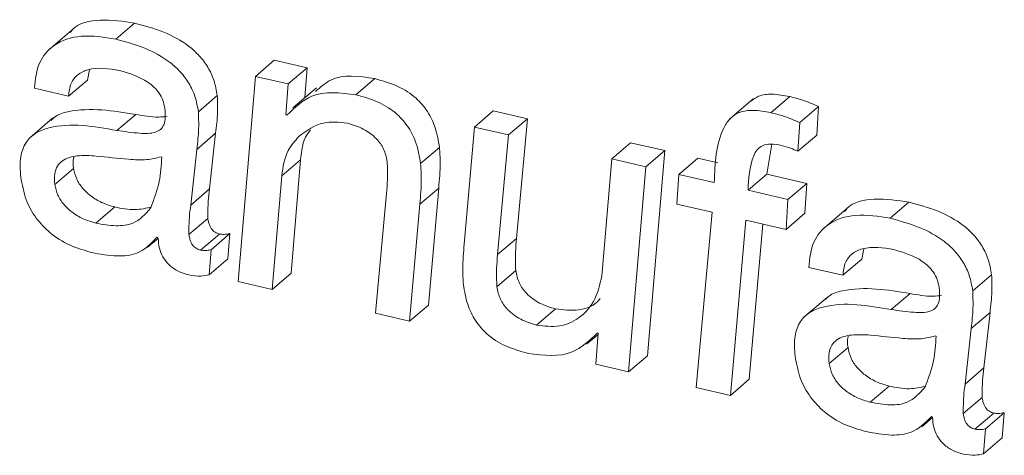
# Model space of a CAD drawing. Units: inches. Extents: x 2 to 195, y -7 to 151.
# Drawn here: x 167 to 167, y 111 to 111 of the extents above; entities that cross this region are included whole.
import ezdxf

# ---------------------------------------------------------------- set-up
doc = ezdxf.new("R2010")
doc.units = ezdxf.units.IN
doc.header["$MEASUREMENT"] = 0
doc.linetypes.add('SLD-Solid', pattern=[0])

msp = doc.modelspace()

# ---------------------------------------------------------------- linework, layer by layer
at = {"color": 7, "linetype": 'SLD-Solid', "lineweight": 15, "ltscale": 18}
for p, q in [((166.5348509, 110.9729732), (166.5409651, 110.9781977)), ((166.520702, 110.9759959), (166.5130593, 110.9694646)), ((166.5800789, 110.9609217), (166.5861931, 110.9661488)), ((166.596852, 110.9636805), (166.5861931, 110.9661488)), ((166.5256797, 110.9597126), (166.5263714, 110.9630548)), ((166.5907378, 110.9584533), (166.596852, 110.9636805)), ((166.5961009, 110.9540393), (166.596852, 110.9636805)), ((166.5195668, 110.9544854), (166.5256797, 110.9597126)), ((166.5800789, 110.9609217), (166.5744901, 110.8944261)), ((166.5907378, 110.9584533), (166.5800789, 110.9609217)), ((166.6126469, 110.954958), (166.6187611, 110.9601825)), ((166.508512, 110.9570462), (166.5195668, 110.9544854)), ((166.5899563, 110.9484109), (166.5907378, 110.9584533)), ((166.5998285, 110.9572257), (166.5921858, 110.9506918)), ((166.561615, 110.9494642), (166.5677291, 110.9546914)), ((166.7411896, 110.953609), (166.7335483, 110.9470751)), ((166.7469659, 110.949158), (166.7530801, 110.9543851)), ((166.6509885, 110.9445037), (166.6571013, 110.9497282)), ((166.6681496, 110.9471701), (166.6571013, 110.9497282)), ((166.7563299, 110.9459399), (166.762444, 110.9511644)), ((166.7618223, 110.9418664), (166.762444, 110.9511644)), ((166.5145456, 110.9474499), (166.5069029, 110.940916)), ((166.5352073, 110.9433817), (166.5413215, 110.9486089)), ((166.5902164, 110.9483502), (166.5899563, 110.9484109)), ((166.6620354, 110.9419456), (166.6681496, 110.9471701)), ((166.6645817, 110.9083916), (166.6681496, 110.9471701)), ((166.6509885, 110.9445037), (166.6476912, 110.9065858)), ((166.6620354, 110.9419456), (166.6509885, 110.9445037)), ((166.7557082, 110.9366393), (166.7563299, 110.9459399)), ((166.5610988, 110.937257), (166.567213, 110.9424841)), ((166.5652594, 110.9244479), (166.567213, 110.9424841)), ((166.6584675, 110.9031671), (166.6620354, 110.9419456)), ((166.7557082, 110.9366393), (166.7618223, 110.9418664)), ((166.5591453, 110.9192207), (166.5610988, 110.937257)), ((166.6335766, 110.9326714), (166.6396907, 110.9378985)), ((166.6954575, 110.9342052), (166.7015716, 110.9394297)), ((166.7126252, 110.9368716), (166.7015716, 110.9394297)), ((166.706511, 110.9316444), (166.7126252, 110.9368716)), ((166.7070364, 110.8703734), (166.7126252, 110.9368716)), ((166.7456908, 110.929213), (166.7473025, 110.9389096)), ((166.5497839, 110.9347649), (166.5495239, 110.9348256)), ((166.5885968, 110.9286613), (166.5947096, 110.9338884)), ((166.5916512, 110.8970925), (166.5947096, 110.9338884)), ((166.6954575, 110.9342052), (166.6924056, 110.8974093)), ((166.706511, 110.9316444), (166.6954575, 110.9342052)), ((166.7172148, 110.9291655), (166.7233289, 110.9343926)), ((166.7297929, 110.9328958), (166.7233289, 110.9343926)), ((166.5151238, 110.9258787), (166.5212379, 110.9311059)), ((166.7009222, 110.8651489), (166.706511, 110.9316444)), ((166.585537, 110.891868), (166.5885968, 110.9286613)), ((166.7172148, 110.9291655), (166.7165099, 110.9195032)), ((166.7286564, 110.9265176), (166.7172148, 110.9291655)), ((166.7395766, 110.9239885), (166.7456908, 110.929213)), ((166.7585686, 110.9262325), (166.7456908, 110.929213)), ((166.5591453, 110.9192207), (166.5652594, 110.9244479)), ((166.6333033, 110.9194874), (166.6394175, 110.9247145)), ((166.6361268, 110.886794), (166.6394175, 110.9247145)), ((166.7524544, 110.9210054), (166.7395766, 110.9239885)), ((166.7524544, 110.9210054), (166.7585686, 110.9262325)), ((166.7579891, 110.9165385), (166.7585686, 110.9262325)), ((166.622527, 110.9229061), (166.6189591, 110.8841276)), ((166.7518749, 110.911314), (166.7524544, 110.9210054)), ((166.528416, 110.91336), (166.5345289, 110.9185845)), ((166.6300139, 110.8815668), (166.6333033, 110.9194874)), ((166.7165099, 110.9195032), (166.7279502, 110.9168527)), ((166.7714133, 110.9179403), (166.7637706, 110.9114064)), ((166.7855623, 110.9149149), (166.7916764, 110.9201421)), ((166.5585566, 110.9096588), (166.5646707, 110.9148859)), ((166.7279502, 110.9168527), (166.7228075, 110.8600801)), ((166.7338611, 110.8575194), (166.7388717, 110.9143236)), ((166.7388717, 110.9143236), (166.7518749, 110.911314)), ((166.7518749, 110.911314), (166.7579891, 110.9165385)), ((166.7399753, 110.8627465), (166.7444117, 110.9130406)), ((166.5450901, 110.9054005), (166.5486025, 110.9084021)), ((166.5483056, 110.9087533), (166.5485999, 110.9084153)), ((166.5623423, 110.9045795), (166.5684551, 110.9098066)), ((166.565732, 110.9047167), (166.5718462, 110.9099439)), ((166.571202, 110.9018286), (166.5718462, 110.9099439)), ((166.6584675, 110.9031671), (166.6645817, 110.9083916)), ((166.5650878, 110.8966015), (166.565732, 110.9047167)), ((166.776391, 110.901657), (166.7770827, 110.9049966)), ((166.5650878, 110.8966015), (166.571202, 110.9018286)), ((166.7702768, 110.8964299), (166.776391, 110.901657)), ((166.7592233, 110.8989906), (166.7702768, 110.8964299)), ((166.585537, 110.891868), (166.5916512, 110.8970925)), ((166.6582392, 110.8927392), (166.6643533, 110.8979637)), ((166.8123263, 110.8914087), (166.8184404, 110.8966332)), ((166.5744901, 110.8944261), (166.585537, 110.891868)), ((166.7652569, 110.8893917), (166.7576142, 110.8828604)), ((166.7859186, 110.8853262), (166.7920328, 110.8905507)), ((166.6300139, 110.8815668), (166.6361268, 110.886794)), ((166.6711367, 110.8803102), (166.6772509, 110.8855347)), ((166.6189591, 110.8841276), (166.6300139, 110.8815668)), ((166.8118101, 110.8792014), (166.8179243, 110.8844286)), ((166.8159707, 110.8663923), (166.8179243, 110.8844286)), ((166.8098566, 110.8611652), (166.8118101, 110.8792014)), ((166.6872867, 110.874072), (166.6910131, 110.8772558)), ((166.6910447, 110.8776597), (166.6902567, 110.8676173)), ((166.6907847, 110.8777204), (166.6910447, 110.8776597)), ((166.8004952, 110.8767093), (166.8002339, 110.87677)), ((166.7658351, 110.8678232), (166.7719492, 110.8730503)), ((166.7009222, 110.8651489), (166.7070364, 110.8703734)), ((166.6902567, 110.8676173), (166.7009222, 110.8651489)), ((166.8098566, 110.8611652), (166.8159707, 110.8663923)), ((166.7228075, 110.8600801), (166.7338611, 110.8575194)), ((166.7338611, 110.8575194), (166.7399753, 110.8627465)), ((166.779126, 110.8553018), (166.7852402, 110.8605289)), ((166.8092679, 110.8516032), (166.815382, 110.8568277)), ((166.7990169, 110.8506977), (166.7993112, 110.8503598)), ((166.8130523, 110.8465239), (166.8191664, 110.851751)), ((166.8164433, 110.8466612), (166.8225561, 110.8518883)), ((166.8219133, 110.843773), (166.8225561, 110.8518883)), ((166.7958014, 110.8473449), (166.7993139, 110.8503466)), ((166.8157991, 110.8385459), (166.8164433, 110.8466612)), ((166.8157991, 110.8385459), (166.8219133, 110.843773))]:
    msp.add_line(p, q, dxfattribs=at)
for points, knots in [([(166.5409651, 110.9781977), (166.5373231, 110.9787508), (166.5306569, 110.9797633), (166.5225612, 110.9782723), (166.5203792, 110.9754798), (166.5201265, 110.9751564)], [0, 0, 0, 0, 0.5156978, 0.94391033, 1, 1, 1, 1]), ([(166.5677291, 110.9546914), (166.5674309, 110.9563646), (166.5668565, 110.9595881), (166.5648006, 110.9639586), (166.5620317, 110.9676639), (166.5574351, 110.9718127), (166.5503618, 110.9756714), (166.5441487, 110.9773418), (166.5409651, 110.9781977)], [0, 0, 0, 0, 0.13317334, 0.25656243, 0.37572223, 0.49485939, 0.74117329, 1, 1, 1, 1]), ([(166.5348509, 110.9729732), (166.5311251, 110.9736034), (166.5243056, 110.9747569), (166.5149635, 110.972015), (166.5093281, 110.9652363), (166.5088007, 110.9599433), (166.508512, 110.9570462)], [0, 0, 0, 0, 0.310576474, 0.568465373, 0.763804155, 1, 1, 1, 1]), ([(166.561615, 110.9494642), (166.5613176, 110.9511384), (166.5607448, 110.9543634), (166.5586859, 110.9587336), (166.5559185, 110.9624395), (166.5513194, 110.9665848), (166.5442476, 110.9704441), (166.5380345, 110.9721163), (166.5348509, 110.9729732)], [0, 0, 0, 0, 0.13322681, 0.25662441, 0.37577845, 0.49486314, 0.74116513, 1, 1, 1, 1]), ([(166.5195668, 110.9544854), (166.5197131, 110.9559232), (166.5199819, 110.9585658), (166.5224664, 110.9617159), (166.5279124, 110.9641925), (166.5326202, 110.9634166), (166.536097, 110.9628436)], [0, 0, 0, 0, 0.19641661, 0.3610089, 0.52809537, 1, 1, 1, 1]), ([(166.536097, 110.9628436), (166.539322, 110.9618678), (166.5433775, 110.9606406), (166.547299, 110.9574556), (166.5489698, 110.9555037), (166.5502416, 110.9531754), (166.5505784, 110.9514302), (166.5507515, 110.9505334)], [0, 0, 0, 0, 0.48852583, 0.61432462, 0.73923427, 0.86599882, 1, 1, 1, 1]), ([(166.6187611, 110.9601825), (166.6136565, 110.9609614), (166.6063597, 110.9620748), (166.6011111, 110.9573939), (166.5995342, 110.9559876)], [0, 0, 0, 0, 0.69955725, 1, 1, 1, 1]), ([(166.6396907, 110.9378985), (166.6393237, 110.940039), (166.6386249, 110.9441147), (166.6360111, 110.9496146), (166.6319559, 110.9543392), (166.6261013, 110.9581171), (166.621308, 110.9594659), (166.6187611, 110.9601825)], [0, 0, 0, 0, 0.19739854, 0.37586151, 0.54761004, 0.75962051, 1, 1, 1, 1]), ([(166.6126469, 110.954958), (166.6075968, 110.9555824), (166.5989635, 110.9566498), (166.592782, 110.9507845), (166.5902164, 110.9483502)], [0, 0, 0, 0, 0.58494945, 1, 1, 1, 1]), ([(166.567213, 110.9424841), (166.5674812, 110.944731), (166.5679654, 110.9487886), (166.567802, 110.95287), (166.5677291, 110.9546914)], [0, 0, 0, 0, 0.55372709, 1, 1, 1, 1]), ([(166.6335766, 110.9326714), (166.6332099, 110.9348129), (166.6325119, 110.938889), (166.6298952, 110.9443879), (166.6258437, 110.9491151), (166.6199856, 110.9528888), (166.6151935, 110.95424), (166.6126469, 110.954958)], [0, 0, 0, 0, 0.19746729, 0.37584914, 0.54765023, 0.7596064, 1, 1, 1, 1]), ([(166.7530801, 110.9543851), (166.751172, 110.9547387), (166.7478474, 110.9553547), (166.7432851, 110.9549311), (166.7412992, 110.953464), (166.7404914, 110.9528671)], [0, 0, 0, 0, 0.44415283, 0.77388706, 1, 1, 1, 1]), ([(166.762444, 110.9511644), (166.7607186, 110.9519185), (166.7576823, 110.9532456), (166.7544679, 110.9540415), (166.7530801, 110.9543851)], [0, 0, 0, 0, 0.56825679, 1, 1, 1, 1]), ([(166.5413215, 110.9486089), (166.5340117, 110.9497957), (166.5251841, 110.951229), (166.5157259, 110.9485326), (166.5143022, 110.9470219), (166.5139318, 110.9466289)], [0, 0, 0, 0, 0.78086944, 0.94299766, 1, 1, 1, 1]), ([(166.5507515, 110.9505334), (166.5508454, 110.9495186), (166.5510092, 110.9477487), (166.5506275, 110.9453482), (166.5494892, 110.9436125), (166.5467686, 110.9422871), (166.5418132, 110.9424642), (166.5376765, 110.9430388), (166.5352073, 110.9433817)], [0, 0, 0, 0, 0.14109718, 0.24609918, 0.33100473, 0.41735075, 0.6522351, 1, 1, 1, 1]), ([(166.5610988, 110.937257), (166.561367, 110.9395038), (166.5618513, 110.9435615), (166.5616879, 110.9476428), (166.561615, 110.9494642)], [0, 0, 0, 0, 0.55372709, 1, 1, 1, 1]), ([(166.7469659, 110.949158), (166.7450464, 110.9495266), (166.7417017, 110.9501688), (166.7370437, 110.9495867), (166.7336628, 110.9475162), (166.7291257, 110.9401934), (166.72887, 110.9327441), (166.7286564, 110.9265176)], [0, 0, 0, 0, 0.16467607, 0.2869344, 0.38782193, 0.48830831, 1, 1, 1, 1]), ([(166.5514828, 110.9479146), (166.5505851, 110.947831), (166.5471847, 110.9475143), (166.5438073, 110.9481448), (166.5413215, 110.9486089)], [0, 0, 0, 0, 0.26399362, 1, 1, 1, 1]), ([(166.5942107, 110.9415179), (166.596736, 110.9433238), (166.6014574, 110.9467002), (166.6071918, 110.9460605), (166.6098591, 110.945763)], [0, 0, 0, 0, 0.53486798, 1, 1, 1, 1]), ([(166.7563299, 110.9459399), (166.7546044, 110.9466929), (166.7515677, 110.9480181), (166.7483537, 110.9488142), (166.7469659, 110.949158)], [0, 0, 0, 0, 0.56821417, 1, 1, 1, 1]), ([(166.5352073, 110.9433817), (166.5277712, 110.944709), (166.5187915, 110.9463118), (166.508875, 110.942839), (166.5054058, 110.9395293), (166.5036409, 110.9343401), (166.5039263, 110.9304873), (166.5040887, 110.9282943)], [0, 0, 0, 0, 0.518508032, 0.62613404, 0.728886378, 0.845688263, 1, 1, 1, 1]), ([(166.5947096, 110.9338884), (166.5950089, 110.9368153), (166.595372, 110.9403662), (166.59753, 110.9430545), (166.5979093, 110.9435269)], [0, 0, 0, 0, 0.82424634, 1, 1, 1, 1]), ([(166.6098591, 110.945763), (166.6116259, 110.9452244), (166.6150857, 110.9441698), (166.6191187, 110.9411445), (166.6218602, 110.9374372), (166.6224572, 110.9347238), (166.6227606, 110.9333446)], [0, 0, 0, 0, 0.28932309, 0.56655339, 0.7796905, 1, 1, 1, 1]), ([(166.5885968, 110.9286613), (166.5890099, 110.9315344), (166.5897072, 110.9363845), (166.5929065, 110.9400314), (166.5942107, 110.9415179)], [0, 0, 0, 0, 0.5923787, 1, 1, 1, 1]), ([(166.6394175, 110.9247145), (166.6396615, 110.9274514), (166.6400532, 110.9318436), (166.6397899, 110.9362412), (166.6396907, 110.9378985)], [0, 0, 0, 0, 0.62314561, 1, 1, 1, 1]), ([(166.7395766, 110.9239885), (166.7397816, 110.9278257), (166.7400272, 110.9324228), (166.7423874, 110.9372268), (166.7443424, 110.9386943), (166.747193, 110.9391467), (166.7492372, 110.9387559), (166.7504216, 110.9385295)], [0, 0, 0, 0, 0.51603058, 0.61823022, 0.71727773, 0.83618063, 1, 1, 1, 1]), ([(166.7504216, 110.9385295), (166.751413, 110.9382515), (166.7532199, 110.9377447), (166.7549343, 110.936983), (166.7557082, 110.9366393)], [0, 0, 0, 0, 0.54863739, 1, 1, 1, 1]), ([(166.5285177, 110.9351028), (166.5264826, 110.935223), (166.5227911, 110.9354411), (166.5181805, 110.9343288), (166.5157864, 110.9318393), (166.5148922, 110.9290631), (166.5150404, 110.9270245), (166.5151238, 110.9258787)], [0, 0, 0, 0, 0.31308215, 0.56789859, 0.68926023, 0.82534787, 1, 1, 1, 1]), ([(166.5213224, 110.9347702), (166.5212933, 110.9346902), (166.5208724, 110.9335359), (166.5210617, 110.9322773), (166.5212379, 110.9311059)], [0, 0, 0, 0, 0.06922499, 1, 1, 1, 1]), ([(166.5495239, 110.9348256), (166.5479933, 110.9344587), (166.5445279, 110.9336279), (166.53743, 110.9341545), (166.5319924, 110.9347331), (166.5285177, 110.9351028)], [0, 0, 0, 0, 0.22212586, 0.50293195, 1, 1, 1, 1]), ([(166.5461408, 110.9181727), (166.5472392, 110.921034), (166.549294, 110.9263865), (166.5496283, 110.9321038), (166.5497839, 110.9347649)], [0, 0, 0, 0, 0.534570493, 1, 1, 1, 1]), ([(166.6227606, 110.9333446), (166.6228146, 110.9313635), (166.6229096, 110.9278794), (166.6226423, 110.924405), (166.622527, 110.9229061)], [0, 0, 0, 0, 0.56858183, 1, 1, 1, 1]), ([(166.5212379, 110.9311059), (166.521494, 110.929936), (166.5220043, 110.9276043), (166.524048, 110.9245845), (166.526852, 110.9219595), (166.5303851, 110.9198131), (166.5331518, 110.9189928), (166.5345289, 110.9185845)], [0, 0, 0, 0, 0.184216187, 0.36714204, 0.553897414, 0.777952945, 1, 1, 1, 1]), ([(166.6333033, 110.9194874), (166.6335474, 110.9222252), (166.633939, 110.9266173), (166.6336757, 110.931015), (166.6335766, 110.9326714)], [0, 0, 0, 0, 0.62334534, 1, 1, 1, 1]), ([(166.5040887, 110.9282943), (166.5045547, 110.9258126), (166.5054416, 110.9210893), (166.5088571, 110.9149194), (166.5136505, 110.909854), (166.5197991, 110.9059491), (166.5246332, 110.9045391), (166.5270564, 110.9038324)], [0, 0, 0, 0, 0.210131728, 0.399927858, 0.58017714, 0.789554789, 1, 1, 1, 1]), ([(166.5151238, 110.9258787), (166.5153805, 110.9247089), (166.515892, 110.9223778), (166.5179337, 110.9193571), (166.5207373, 110.9167322), (166.524272, 110.9145888), (166.5270386, 110.9137685), (166.528416, 110.91336)], [0, 0, 0, 0, 0.18423933, 0.36713273, 0.55389252, 0.77788317, 1, 1, 1, 1]), ([(166.5646707, 110.9148859), (166.5646761, 110.9167431), (166.5646853, 110.9199432), (166.5650897, 110.9231163), (166.5652594, 110.9244479)], [0, 0, 0, 0, 0.580348983, 1, 1, 1, 1]), ([(166.7916764, 110.9201421), (166.7880344, 110.9206952), (166.7813682, 110.9217077), (166.7732725, 110.9202167), (166.7710905, 110.9174243), (166.7708378, 110.9171008)], [0, 0, 0, 0, 0.5156978, 0.94391033, 1, 1, 1, 1]), ([(166.528416, 110.91336), (166.5305877, 110.912963), (166.5345269, 110.9122428), (166.5413568, 110.9129237), (166.5443813, 110.9162422), (166.5461408, 110.9181727)], [0, 0, 0, 0, 0.33945518, 0.6157399, 1, 1, 1, 1]), ([(166.5345289, 110.9185845), (166.5367304, 110.9181305), (166.5407236, 110.917307), (166.5446926, 110.9181852), (166.5464734, 110.9185792)], [0, 0, 0, 0, 0.5513264, 1, 1, 1, 1]), ([(166.5585566, 110.9096588), (166.5585618, 110.9115168), (166.5585709, 110.9147169), (166.5589756, 110.91789), (166.5591453, 110.9192207)], [0, 0, 0, 0, 0.58062332, 1, 1, 1, 1]), ([(166.8184404, 110.8966332), (166.8181424, 110.8983073), (166.8175682, 110.9015317), (166.8155118, 110.905903), (166.812743, 110.9096084), (166.8081464, 110.9137571), (166.8010731, 110.9176158), (166.79486, 110.9192862), (166.7916764, 110.9201421)], [0, 0, 0, 0, 0.13323186, 0.25661262, 0.37576437, 0.49489349, 0.74119076, 1, 1, 1, 1]), ([(166.5684551, 110.9098066), (166.5679521, 110.9099719), (166.5669073, 110.9103153), (166.5658747, 110.9113803), (166.5652517, 110.9125098), (166.5648685, 110.9136238), (166.5647397, 110.9144456), (166.5646707, 110.9148859)], [0, 0, 0, 0, 0.23191539, 0.48169933, 0.63190391, 0.80279708, 1, 1, 1, 1]), ([(166.7855623, 110.9149149), (166.7818365, 110.9155462), (166.7750172, 110.9167017), (166.7656736, 110.9139595), (166.7600407, 110.907179), (166.7595124, 110.9018866), (166.7592233, 110.8989906)], [0, 0, 0, 0, 0.31058538, 0.56847662, 0.76387328, 1, 1, 1, 1]), ([(166.8123263, 110.8914087), (166.8120283, 110.8930828), (166.8114546, 110.8963066), (166.8093969, 110.9006764), (166.8066289, 110.9043813), (166.8020322, 110.90853), (166.794959, 110.9123887), (166.7887458, 110.9140591), (166.7855623, 110.9149149)], [0, 0, 0, 0, 0.13324024, 0.2565659, 0.37572514, 0.49486175, 0.7411745, 1, 1, 1, 1]), ([(166.5270564, 110.9038324), (166.5298013, 110.9033116), (166.5346143, 110.9023985), (166.5426492, 110.9031402), (166.5462533, 110.9067167), (166.5483056, 110.9087533)], [0, 0, 0, 0, 0.36365995, 0.63764608, 1, 1, 1, 1]), ([(166.5485999, 110.9084153), (166.5486862, 110.9073516), (166.5488545, 110.905279), (166.5500437, 110.9024014), (166.5519909, 110.8998222), (166.5548524, 110.8976653), (166.5572712, 110.8969289), (166.5585288, 110.896546)], [0, 0, 0, 0, 0.19047919, 0.37113831, 0.54929885, 0.76565425, 1, 1, 1, 1]), ([(166.5623423, 110.9045795), (166.5618389, 110.9047458), (166.5607942, 110.905091), (166.5597598, 110.9061551), (166.5591401, 110.9072854), (166.5587533, 110.9083969), (166.5586252, 110.9092183), (166.5585566, 110.9096588)], [0, 0, 0, 0, 0.23226159, 0.48206278, 0.63218243, 0.80278347, 1, 1, 1, 1]), ([(166.5718462, 110.9099439), (166.5712166, 110.9098321), (166.5700908, 110.9096322), (166.5689556, 110.9097533), (166.5684551, 110.9098066)], [0, 0, 0, 0, 0.559170293, 1, 1, 1, 1]), ([(166.6643533, 110.8979637), (166.6643001, 110.8999412), (166.6642064, 110.9034216), (166.6644685, 110.9068927), (166.6645817, 110.9083916)], [0, 0, 0, 0, 0.56816292, 1, 1, 1, 1]), ([(166.565732, 110.9047167), (166.5651029, 110.904605), (166.5639775, 110.9044051), (166.5628427, 110.9045261), (166.5623423, 110.9045795)], [0, 0, 0, 0, 0.55900083, 1, 1, 1, 1]), ([(166.6476912, 110.9065858), (166.6474478, 110.9038507), (166.6470571, 110.8994577), (166.64732, 110.8950591), (166.6474192, 110.8933992)], [0, 0, 0, 0, 0.62261956, 1, 1, 1, 1]), ([(166.7702768, 110.8964299), (166.7704241, 110.8978665), (166.7706948, 110.9005082), (166.773176, 110.9036607), (166.7786256, 110.9061316), (166.7833321, 110.9053588), (166.7868083, 110.904788)], [0, 0, 0, 0, 0.19632288, 0.36102229, 0.52806623, 1, 1, 1, 1]), ([(166.7868083, 110.904788), (166.7900333, 110.9038122), (166.7940888, 110.9025851), (166.7980103, 110.8994), (166.7996811, 110.8974481), (166.8009534, 110.8951191), (166.8012898, 110.8933729), (166.8014628, 110.8924752)], [0, 0, 0, 0, 0.488464303, 0.614247254, 0.739141173, 0.86588975, 1, 1, 1, 1]), ([(166.6582392, 110.8927392), (166.658186, 110.8947158), (166.6580923, 110.8981963), (166.6583543, 110.9016673), (166.6584675, 110.9031671)], [0, 0, 0, 0, 0.56791023, 1, 1, 1, 1]), ([(166.5585288, 110.896546), (166.5598149, 110.8963417), (166.5620118, 110.8959928), (166.5641863, 110.8964231), (166.5650878, 110.8966015)], [0, 0, 0, 0, 0.58538103, 1, 1, 1, 1]), ([(166.6772509, 110.8855347), (166.6754848, 110.8860722), (166.6720253, 110.8871249), (166.6679937, 110.890154), (166.6652537, 110.8938662), (166.6646567, 110.8965828), (166.6643533, 110.8979637)], [0, 0, 0, 0, 0.289045741, 0.566208734, 0.779499982, 1, 1, 1, 1]), ([(166.6924056, 110.8974093), (166.6918588, 110.894453), (166.6908035, 110.8887473), (166.6854437, 110.8824184), (166.6783463, 110.8793581), (166.6736397, 110.8799797), (166.6711367, 110.8803102)], [0, 0, 0, 0, 0.28542006, 0.55087857, 0.76115607, 1, 1, 1, 1]), ([(166.8179243, 110.8844286), (166.8181925, 110.8866754), (166.8186767, 110.8907322), (166.8185133, 110.8948126), (166.8184404, 110.8966332)], [0, 0, 0, 0, 0.55384658, 1, 1, 1, 1]), ([(166.6474192, 110.8933992), (166.6477856, 110.8912586), (166.6484831, 110.8871824), (166.6510993, 110.8816836), (166.6551542, 110.8769575), (166.6610121, 110.8731812), (166.6658065, 110.8718304), (166.6683542, 110.8711126)], [0, 0, 0, 0, 0.19735482, 0.3758034, 0.54752143, 0.75956139, 1, 1, 1, 1]), ([(166.6711367, 110.8803102), (166.6693707, 110.8808477), (166.6659111, 110.8819004), (166.6618803, 110.8849289), (166.65914, 110.8886408), (166.6585429, 110.8913574), (166.6582392, 110.8927392)], [0, 0, 0, 0, 0.28904595, 0.56620915, 0.77934718, 1, 1, 1, 1]), ([(166.7920328, 110.8905507), (166.784723, 110.8917388), (166.7758954, 110.8931736), (166.7664372, 110.890477), (166.7650135, 110.8889663), (166.7646431, 110.8885733)], [0, 0, 0, 0, 0.78087021, 0.94299787, 1, 1, 1, 1]), ([(166.8014628, 110.8924752), (166.8015565, 110.8914614), (166.80172, 110.8896916), (166.8013401, 110.8872911), (166.8001995, 110.8855569), (166.7974802, 110.8842313), (166.7925244, 110.8844087), (166.7883877, 110.8849833), (166.7859186, 110.8853262)], [0, 0, 0, 0, 0.14098973, 0.24612211, 0.33093605, 0.41729093, 0.65219939, 1, 1, 1, 1]), ([(166.6917127, 110.8889192), (166.6914019, 110.8885266), (166.6897278, 110.8864121), (166.6843202, 110.8847141), (166.6797052, 110.8852498), (166.6772509, 110.8855347)], [0, 0, 0, 0, 0.09644342, 0.51948918, 1, 1, 1, 1]), ([(166.8021941, 110.889859), (166.8012964, 110.8897744), (166.7978962, 110.8894539), (166.7945187, 110.8900857), (166.7920328, 110.8905507)], [0, 0, 0, 0, 0.264006735, 1, 1, 1, 1]), ([(166.8118101, 110.8792014), (166.8120783, 110.8814483), (166.8125626, 110.8855059), (166.8123992, 110.8895873), (166.8123263, 110.8914087)], [0, 0, 0, 0, 0.55372709, 1, 1, 1, 1]), ([(166.7859186, 110.8853262), (166.7784836, 110.8866496), (166.7695052, 110.8882478), (166.7595848, 110.8847846), (166.7561173, 110.881473), (166.7543524, 110.8762847), (166.7546368, 110.8724318), (166.7547987, 110.8702387)], [0, 0, 0, 0, 0.51851544, 0.62614926, 0.72888117, 0.84568526, 1, 1, 1, 1]), ([(166.6683542, 110.8711126), (166.6734043, 110.8704882), (166.6820376, 110.8694207), (166.6882191, 110.875286), (166.6907847, 110.8777204)], [0, 0, 0, 0, 0.58494945, 1, 1, 1, 1]), ([(166.779229, 110.8770472), (166.7771939, 110.8771674), (166.7735024, 110.8773855), (166.7688918, 110.8762732), (166.7664977, 110.8737837), (166.7656035, 110.8710075), (166.7657518, 110.8689689), (166.7658351, 110.8678232)], [0, 0, 0, 0, 0.31308215, 0.56789859, 0.68926023, 0.82534787, 1, 1, 1, 1]), ([(166.7720337, 110.8767146), (166.7720046, 110.8766338), (166.7715877, 110.875478), (166.771775, 110.8742202), (166.7719492, 110.8730503)], [0, 0, 0, 0, 0.06990521, 1, 1, 1, 1]), ([(166.8002339, 110.87677), (166.7987038, 110.8764033), (166.7952388, 110.8755729), (166.7881411, 110.8760943), (166.7827036, 110.8766757), (166.779229, 110.8770472)], [0, 0, 0, 0, 0.22207599, 0.50289397, 1, 1, 1, 1]), ([(166.7968521, 110.8601145), (166.7979505, 110.8629766), (166.800005, 110.8683301), (166.8003396, 110.8740483), (166.8004952, 110.8767093)], [0, 0, 0, 0, 0.53463896, 1, 1, 1, 1]), ([(166.7719492, 110.8730503), (166.7722053, 110.8718804), (166.7727156, 110.8695487), (166.7747593, 110.8665289), (166.7775633, 110.8639039), (166.7810964, 110.8617576), (166.7838631, 110.8609372), (166.7852402, 110.8605289)], [0, 0, 0, 0, 0.184216187, 0.36714204, 0.553897414, 0.777952945, 1, 1, 1, 1]), ([(166.7547987, 110.8702387), (166.7552652, 110.867757), (166.756153, 110.8630338), (166.7595685, 110.8568643), (166.7643606, 110.8517976), (166.7705103, 110.847894), (166.7753446, 110.8464837), (166.7777677, 110.8457768)], [0, 0, 0, 0, 0.21013745, 0.39993079, 0.58015219, 0.78955788, 1, 1, 1, 1]), ([(166.7658351, 110.8678232), (166.7660918, 110.8666533), (166.7666033, 110.8643222), (166.768645, 110.8613015), (166.7714486, 110.8586764), (166.7749835, 110.8565341), (166.7777491, 110.8557114), (166.779126, 110.8553018)], [0, 0, 0, 0, 0.18424304, 0.36714012, 0.55390367, 0.77789883, 1, 1, 1, 1]), ([(166.815382, 110.8568277), (166.8153873, 110.8586857), (166.8153965, 110.8618867), (166.815801, 110.8650607), (166.8159707, 110.8663923)], [0, 0, 0, 0, 0.58046446, 1, 1, 1, 1]), ([(166.779126, 110.8553018), (166.7812982, 110.8549059), (166.785238, 110.8541877), (166.7920673, 110.8548681), (166.7950924, 110.8581851), (166.7968521, 110.8601145)], [0, 0, 0, 0, 0.33951733, 0.61581215, 1, 1, 1, 1]), ([(166.7852402, 110.8605289), (166.7874417, 110.8600752), (166.7914346, 110.8592523), (166.7954039, 110.8601281), (166.7971847, 110.860521)], [0, 0, 0, 0, 0.55134509, 1, 1, 1, 1]), ([(166.8092679, 110.8516032), (166.8092731, 110.8534612), (166.8092822, 110.8566614), (166.8096869, 110.8598344), (166.8098566, 110.8611652)], [0, 0, 0, 0, 0.58062332, 1, 1, 1, 1]), ([(166.8191664, 110.851751), (166.8186634, 110.8519164), (166.8176186, 110.8522597), (166.8165859, 110.8533247), (166.8159636, 110.8544536), (166.8155793, 110.8555662), (166.8154509, 110.8563874), (166.815382, 110.8568277)], [0, 0, 0, 0, 0.23200081, 0.48187675, 0.63213665, 0.80272445, 1, 1, 1, 1]), ([(166.7777677, 110.8457768), (166.7805126, 110.8452549), (166.7853254, 110.8443399), (166.7933613, 110.8450819), (166.7969647, 110.84866), (166.7990169, 110.8506977)], [0, 0, 0, 0, 0.36364427, 0.63760721, 1, 1, 1, 1]), ([(166.8130523, 110.8465239), (166.8125492, 110.8466902), (166.8115048, 110.8470356), (166.810473, 110.8480999), (166.8098481, 110.8492276), (166.8094658, 110.8503411), (166.8093369, 110.8511629), (166.8092679, 110.8516032)], [0, 0, 0, 0, 0.23210975, 0.48194104, 0.63183413, 0.8027597, 1, 1, 1, 1]), ([(166.8225561, 110.8518883), (166.8219271, 110.8517766), (166.8208017, 110.8515767), (166.8196669, 110.8516977), (166.8191664, 110.851751)], [0, 0, 0, 0, 0.55900083, 1, 1, 1, 1]), ([(166.7993112, 110.8503598), (166.7993977, 110.8492961), (166.7995664, 110.8472228), (166.8007535, 110.844344), (166.8027034, 110.8417666), (166.8055635, 110.8396096), (166.8079824, 110.8388733), (166.8092401, 110.8384905)], [0, 0, 0, 0, 0.19047531, 0.371277059, 0.54930802, 0.765659022, 1, 1, 1, 1]), ([(166.8164433, 110.8466612), (166.8158138, 110.8465494), (166.8146879, 110.8463495), (166.8135527, 110.8464705), (166.8130523, 110.8465239)], [0, 0, 0, 0, 0.559170293, 1, 1, 1, 1]), ([(166.8092401, 110.8384905), (166.8105262, 110.8382862), (166.8127231, 110.8379372), (166.8148976, 110.8383675), (166.8157991, 110.8385459)], [0, 0, 0, 0, 0.58538103, 1, 1, 1, 1])]:
    msp.add_open_spline(points, degree=3, knots=knots, dxfattribs=at)

doc.saveas('drawing.dxf')
